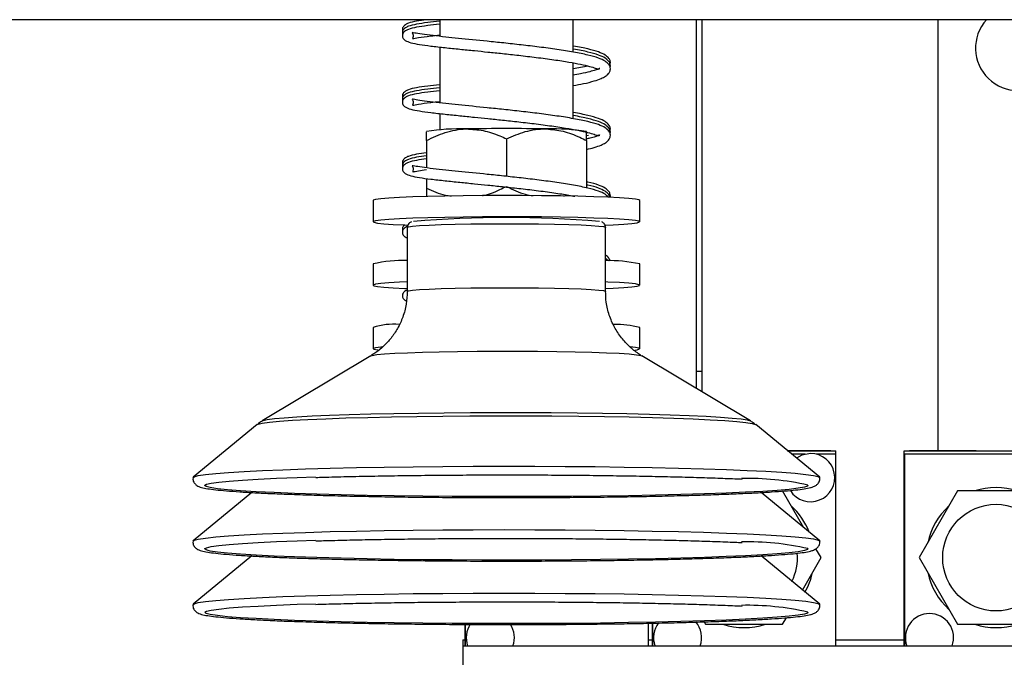
# Model space of a CAD drawing. Extents: x 0 to 396, y 0 to 306.
# Drawn here: x 151 to 155, y 192 to 195 of the extents above; entities that cross this region are included whole.
import ezdxf

# ---------------------------------------------------------------- set-up
doc = ezdxf.new("R2010")
doc.units = 0
doc.header["$LTSCALE"] = 8
doc.header["$MEASUREMENT"] = 0

msp = doc.modelspace()

# ---------------------------------------------------------------- linework, layer by layer
at = {"color": 7, "linetype": 'Continuous', "lineweight": 25}
for p, q in [((161.0454, 195.1868), (128.2168, 195.1868)), ((152.5925, 195.1868), (152.5925, 195.1087)), ((153.2175, 195.0352), (153.2175, 195.1868)), ((153.7954, 195.1868), (153.7954, 193.5404)), ((153.8226, 193.4426), (153.8226, 195.1868)), ((154.9282, 195.1868), (154.9282, 193.1682)), ((152.5925, 195.0588), (152.5925, 194.7969)), ((153.2175, 194.7234), (153.2175, 194.9846)), ((152.5925, 194.747), (152.5925, 194.6704)), ((153.2175, 194.6704), (153.2175, 194.6728)), ((152.905, 194.6288), (152.905, 194.4528)), ((153.28, 194.663), (153.2797, 194.6633)), ((153.2897, 194.6444), (153.28, 194.6423)), ((153.2869, 194.6581), (153.2827, 194.6572)), ((152.53, 194.6208), (152.53, 194.4927)), ((153.28, 194.6208), (153.28, 194.398)), ((152.53, 194.4428), (152.53, 194.398)), ((153.1741, 194.3606), (153.1906, 194.3658)), ((152.28, 194.3399), (152.28, 194.24)), ((153.53, 194.24), (153.53, 194.3399)), ((152.4405, 194.2138), (152.4405, 193.9139)), ((153.3696, 193.9139), (153.3696, 194.2138)), ((152.28, 194.0425), (152.28, 193.9426)), ((153.3835, 194.0574), (153.3696, 194.0698)), ((153.53, 193.9426), (153.53, 194.0425)), ((152.28, 193.7451), (152.28, 193.6452)), ((153.53, 193.6452), (153.53, 193.7451)), ((152.2698, 193.6119), (151.7607, 193.3068)), ((154.0493, 193.3068), (153.5402, 193.6119)), ((153.7954, 193.5404), (153.7954, 193.4589)), ((153.7954, 193.5404), (153.8226, 193.5404)), ((151.7359, 193.2893), (151.4361, 193.0425)), ((154.374, 193.0425), (154.0742, 193.2893)), ((154.2212, 193.1682), (154.426, 193.1682)), ((154.2237, 193.1662), (154.4497, 193.1662)), ((154.3059, 193.1512), (154.2419, 193.1512)), ((154.4492, 193.1512), (154.3576, 193.1512)), ((154.426, 193.1662), (154.426, 193.1682)), ((154.4492, 192.2528), (154.4492, 193.1512)), ((154.4497, 192.2528), (154.4497, 193.1662)), ((154.7708, 193.1662), (155.6308, 193.1662)), ((154.7708, 192.2528), (154.7708, 193.1662)), ((155.487, 193.1512), (154.7713, 193.1512)), ((154.7713, 193.1512), (154.7713, 192.2528)), ((154.7946, 193.1682), (154.7946, 193.1662)), ((154.7946, 193.1682), (155.1071, 193.1682)), ((155.1071, 193.1662), (155.1071, 193.1682)), ((151.711, 192.9714), (151.4361, 192.7451)), ((154.374, 192.7451), (154.099, 192.9714)), ((154.2998, 192.8062), (154.2002, 192.9787)), ((155.0204, 192.9787), (154.84, 192.6662)), ((155.3813, 192.9787), (155.0204, 192.9787)), ((154.3806, 192.6662), (154.3567, 192.7077)), ((151.711, 192.6739), (151.4361, 192.4477)), ((154.374, 192.4477), (154.099, 192.674)), ((154.2929, 192.5144), (154.3806, 192.6662)), ((154.84, 192.6662), (155.0204, 192.3537)), ((153.8326, 192.3654), (153.8393, 192.3537)), ((154.2002, 192.3537), (154.218, 192.3846)), ((152.7118, 192.2528), (152.7118, 192.3532)), ((152.7123, 192.3532), (152.7123, 192.2528)), ((153.5713, 192.2528), (153.5713, 192.3587)), ((153.5718, 192.2528), (153.5718, 192.3588)), ((153.5897, 192.2528), (153.5897, 192.3591)), ((153.5902, 192.3591), (153.5902, 192.2528)), ((153.8393, 192.3537), (154.2002, 192.3537)), ((155.0204, 192.3537), (155.3813, 192.3537)), ((152.7008, 192.2812), (152.7118, 192.2812)), ((152.7008, 192.2812), (152.7008, 192.2528)), ((153.5718, 192.2812), (153.5897, 192.2812)), ((154.4497, 192.2812), (154.7708, 192.2812)), ((152.7008, 192.2528), (156.5197, 192.2528)), ((152.7008, 192.2528), (152.7008, 191.3118))]:
    msp.add_line(p, q, dxfattribs=at)
at = {"color": 7, "linetype": 'Continuous', "lineweight": 25, "flags": 128}
for points in [[(152.5368, 194.3587), (152.4657, 194.3565), (152.4043, 194.3538), (152.3542, 194.3509), (152.3163, 194.3477), (152.2916, 194.3444), (152.2806, 194.3409), (152.28, 194.3399)], [(153.53, 194.3399), (153.5265, 194.3424), (153.5097, 194.3458), (153.4793, 194.3491), (153.4362, 194.3522), (153.3811, 194.355), (153.3155, 194.3575), (153.2406, 194.3595), (153.1583, 194.3612), (153.0703, 194.3623), (152.9786, 194.363), (152.8853, 194.3632), (152.7924, 194.3628), (152.7021, 194.3619), (152.6162, 194.3605), (152.5368, 194.3587)], [(152.5368, 194.2588), (152.4657, 194.2565), (152.4043, 194.2539), (152.3542, 194.251), (152.3163, 194.2478), (152.2916, 194.2445), (152.2806, 194.241), (152.2836, 194.2375), (152.3004, 194.2341), (152.3307, 194.2308), (152.3739, 194.2278), (152.4289, 194.225), (152.4382, 194.2246)], [(153.3715, 194.2245), (153.4057, 194.2261), (153.4559, 194.229), (153.4937, 194.2322), (153.5184, 194.2356), (153.5294, 194.239), (153.5265, 194.2425), (153.5097, 194.2459), (153.4793, 194.2492), (153.4362, 194.2523), (153.3811, 194.2551), (153.3155, 194.2575), (153.2406, 194.2596), (153.1583, 194.2613), (153.0703, 194.2624), (152.9786, 194.2631), (152.8853, 194.2632), (152.7924, 194.2629), (152.7021, 194.262), (152.6162, 194.2606), (152.5368, 194.2588)], [(152.4405, 194.2138), (152.4461, 194.2165), (152.4656, 194.2194), (152.4985, 194.2221), (152.5437, 194.2246), (152.5999, 194.2268), (152.6654, 194.2286), (152.7381, 194.2299), (152.816, 194.2307), (152.8965, 194.231), (152.9773, 194.2308), (153.0559, 194.2301), (153.1299, 194.2289), (153.1971, 194.2272), (153.2554, 194.2251), (153.303, 194.2227), (153.3386, 194.22), (153.361, 194.2171), (153.3695, 194.2141), (153.3696, 194.2138)], [(152.4405, 193.9581), (152.4043, 193.9565), (152.3542, 193.9536), (152.3163, 193.9504), (152.2916, 193.947), (152.2806, 193.9436), (152.2836, 193.9401), (152.3004, 193.9367), (152.3307, 193.9334), (152.3739, 193.9303), (152.4289, 193.9275), (152.4405, 193.927)], [(153.3696, 193.927), (153.4057, 193.9287), (153.4559, 193.9316), (153.4937, 193.9348), (153.5184, 193.9381), (153.5294, 193.9416), (153.5265, 193.9451), (153.5097, 193.9485), (153.4793, 193.9518), (153.4362, 193.9548), (153.3811, 193.9576), (153.3696, 193.9581)], [(152.4405, 193.9139), (152.4461, 193.9166), (152.4656, 193.9195), (152.4985, 193.9223), (152.5437, 193.9248), (152.5999, 193.9269), (152.6654, 193.9287), (152.7381, 193.93), (152.816, 193.9309), (152.8965, 193.9312), (152.9773, 193.931), (153.0559, 193.9303), (153.1299, 193.929), (153.1971, 193.9274), (153.2554, 193.9253), (153.303, 193.9228), (153.3386, 193.9201), (153.361, 193.9172), (153.3695, 193.9142), (153.3696, 193.9139)], [(152.2698, 193.6119), (152.2764, 193.6141), (152.2981, 193.6175), (152.3335, 193.6208), (152.3816, 193.6239), (152.4414, 193.6266), (152.5115, 193.629), (152.5904, 193.631), (152.6764, 193.6325), (152.7675, 193.6335), (152.8616, 193.634), (152.9567, 193.634), (153.0507, 193.6334), (153.1414, 193.6324), (153.2268, 193.6308), (153.3051, 193.6288), (153.3744, 193.6264), (153.4332, 193.6236), (153.4802, 193.6205), (153.5144, 193.6172), (153.5349, 193.6138), (153.5402, 193.6119)], [(152.3233, 193.6537), (152.3163, 193.653), (152.2916, 193.6496), (152.2806, 193.6462), (152.2836, 193.6427), (152.3004, 193.6393), (152.3047, 193.6387)], [(153.5068, 193.6389), (153.5184, 193.6407), (153.5294, 193.6442), (153.5265, 193.6476), (153.5097, 193.651), (153.4847, 193.6539)], [(151.7611, 193.307), (151.7644, 193.3084), (151.784, 193.3131), (151.8173, 193.3176), (151.8637, 193.322), (151.9228, 193.3261), (151.9938, 193.33), (152.0759, 193.3336), (152.168, 193.3368), (152.2691, 193.3396), (152.3779, 193.342), (152.4931, 193.3439), (152.6134, 193.3453), (152.7371, 193.3463), (152.8629, 193.3467), (152.9892, 193.3466), (153.1144, 193.346), (153.2372, 193.3449), (153.3559, 193.3433), (153.4691, 193.3412), (153.5755, 193.3387), (153.6737, 193.3357), (153.7626, 193.3324), (153.8411, 193.3287), (153.9083, 193.3248), (153.9632, 193.3205), (154.0054, 193.3161), (154.0341, 193.3115), (154.0492, 193.3069), (154.0492, 193.3069)], [(151.7359, 193.2893), (151.7407, 193.2917), (151.7607, 193.2964), (151.7947, 193.301), (151.8421, 193.3055), (151.9024, 193.3097), (151.9749, 193.3137), (152.0587, 193.3173), (152.1527, 193.3206), (152.2559, 193.3235), (152.367, 193.3259), (152.4846, 193.3279), (152.6073, 193.3294), (152.7336, 193.3303), (152.862, 193.3308), (152.9909, 193.3307), (153.1188, 193.3301), (153.2441, 193.3289), (153.3653, 193.3273), (153.4808, 193.3252), (153.5894, 193.3226), (153.6897, 193.3196), (153.7805, 193.3162), (153.8606, 193.3124), (153.9291, 193.3084), (153.9852, 193.304), (154.0282, 193.2995), (154.0576, 193.2949), (154.0729, 193.2901), (154.0742, 193.2893)], [(154.3317, 193.1542), (154.2909, 193.1466), (154.2649, 193.1323)], [(151.4346, 193.0401), (151.4406, 193.045), (151.4607, 193.0503), (151.4947, 193.0555), (151.5423, 193.0606), (151.603, 193.0655), (151.6763, 193.0701), (151.7614, 193.0744), (151.8575, 193.0784), (151.9637, 193.0821), (152.0789, 193.0853), (152.2022, 193.0881), (152.3321, 193.0904), (152.4676, 193.0922), (152.6074, 193.0936), (152.7499, 193.0944), (152.894, 193.0947), (153.0382, 193.0945), (153.1811, 193.0937), (153.3213, 193.0925), (153.4576, 193.0907), (153.5885, 193.0885), (153.7128, 193.0857), (153.8293, 193.0826), (153.937, 193.079), (154.0347, 193.075), (154.1215, 193.0708), (154.1966, 193.0662), (154.2593, 193.0614), (154.3089, 193.0563), (154.3451, 193.0511), (154.3673, 193.0458), (154.3755, 193.0405), (154.3755, 193.0401)], [(151.4914, 193.0061), (151.4987, 193.01), (151.5206, 193.0152), (151.5563, 193.0203), (151.6054, 193.0252), (151.6674, 193.0299), (151.7417, 193.0344), (151.8275, 193.0385), (151.9241, 193.0423), (152.0108, 193.0452)], [(152.016, 192.9636), (151.9109, 192.967), (151.8157, 192.9709), (151.7313, 192.9751), (151.6585, 192.9796), (151.5982, 192.9843), (151.5508, 192.9893), (151.5169, 192.9944), (151.4968, 192.9996), (151.4907, 193.0048), (151.4914, 193.0061)], [(154.3187, 193.0061), (154.3171, 193.0015), (154.3022, 192.9963), (154.2733, 192.9911), (154.2309, 192.9861), (154.1753, 192.9813), (154.107, 192.9767), (154.0268, 192.9724), (153.9355, 192.9684), (153.8339, 192.9648), (153.7231, 192.9616), (153.6042, 192.9587), (153.4783, 192.9564), (153.3467, 192.9545), (153.2107, 192.9531), (153.0717, 192.9522), (152.9311, 192.9519), (152.7901, 192.952), (152.6503, 192.9527), (152.5131, 192.9539), (152.3797, 192.9556), (152.2516, 192.9578), (152.1299, 192.9605), (152.016, 192.9636)], [(151.4346, 192.7426), (151.4406, 192.7476), (151.4607, 192.7529), (151.4947, 192.7581), (151.5423, 192.7632), (151.603, 192.768), (151.6763, 192.7727), (151.7614, 192.777), (151.8575, 192.781), (151.9637, 192.7846), (152.0789, 192.7879), (152.2022, 192.7906), (152.3321, 192.793), (152.4676, 192.7948), (152.6074, 192.7962), (152.7499, 192.797), (152.894, 192.7973), (153.0382, 192.7971), (153.1811, 192.7963), (153.3213, 192.7951), (153.4576, 192.7933), (153.5885, 192.791), (153.7128, 192.7883), (153.8293, 192.7851), (153.937, 192.7816), (154.0347, 192.7776), (154.1215, 192.7733), (154.1966, 192.7688), (154.2593, 192.7639), (154.3089, 192.7589), (154.3451, 192.7537), (154.3673, 192.7484), (154.3755, 192.743), (154.3755, 192.7426)], [(151.4914, 192.7087), (151.4987, 192.7126), (151.5206, 192.7178), (151.5563, 192.7229), (151.6054, 192.7278), (151.6674, 192.7325), (151.7417, 192.7369), (151.8275, 192.7411), (151.9241, 192.7449), (152.0108, 192.7478)], [(152.016, 192.6661), (151.9109, 192.6696), (151.8157, 192.6735), (151.7313, 192.6777), (151.6585, 192.6822), (151.5982, 192.6869), (151.5508, 192.6919), (151.5169, 192.6969), (151.4968, 192.7021), (151.4907, 192.7074), (151.4914, 192.7087)], [(154.3187, 192.7087), (154.3171, 192.7041), (154.3022, 192.6989), (154.2733, 192.6937), (154.2309, 192.6887), (154.1753, 192.6839), (154.107, 192.6793), (154.0268, 192.675), (153.9355, 192.671), (153.8339, 192.6674), (153.7231, 192.6641), (153.6042, 192.6613), (153.4783, 192.659), (153.3467, 192.6571), (153.2107, 192.6557), (153.0717, 192.6548), (152.9311, 192.6545), (152.7901, 192.6546), (152.6503, 192.6553), (152.5131, 192.6565), (152.3797, 192.6582), (152.2516, 192.6604), (152.1299, 192.663), (152.016, 192.6661)], [(151.4346, 192.4452), (151.4406, 192.4502), (151.4607, 192.4555), (151.4947, 192.4607), (151.5423, 192.4657), (151.603, 192.4706), (151.6763, 192.4752), (151.7614, 192.4796), (151.8575, 192.4836), (151.9637, 192.4872), (152.0789, 192.4904), (152.2022, 192.4932), (152.3321, 192.4956), (152.4676, 192.4974), (152.6074, 192.4987), (152.7499, 192.4996), (152.894, 192.4999), (153.0382, 192.4996), (153.1811, 192.4989), (153.3213, 192.4976), (153.4576, 192.4959), (153.5885, 192.4936), (153.7128, 192.4909), (153.8293, 192.4877), (153.937, 192.4841), (154.0347, 192.4802), (154.1215, 192.4759), (154.1966, 192.4713), (154.2593, 192.4665), (154.3089, 192.4615), (154.3451, 192.4563), (154.3673, 192.451), (154.3755, 192.4456), (154.3755, 192.4452)], [(152.016, 192.3687), (151.9109, 192.3722), (151.8157, 192.3761), (151.7313, 192.3803), (151.6585, 192.3848), (151.5982, 192.3895), (151.5508, 192.3944), (151.5169, 192.3995), (151.4968, 192.4047), (151.4907, 192.4099), (151.4914, 192.4112)], [(151.4914, 192.4112), (151.4987, 192.4152), (151.5206, 192.4204), (151.5563, 192.4254), (151.6054, 192.4303), (151.6674, 192.4351), (151.7417, 192.4395), (151.8275, 192.4437), (151.9241, 192.4475), (152.0108, 192.4503)], [(154.3187, 192.4113), (154.3171, 192.4066), (154.3022, 192.4014), (154.2733, 192.3963), (154.2309, 192.3913), (154.1753, 192.3865), (154.107, 192.3819), (154.0268, 192.3776), (153.9355, 192.3736), (153.8339, 192.37), (153.7231, 192.3667), (153.6042, 192.3639), (153.4783, 192.3615), (153.3467, 192.3597), (153.2107, 192.3583), (153.0717, 192.3574), (152.9311, 192.357), (152.7901, 192.3572), (152.6503, 192.3579), (152.5131, 192.3591), (152.3797, 192.3608), (152.2516, 192.363), (152.1299, 192.3656), (152.016, 192.3687)]]:
    msp.add_lwpolyline(points, dxfattribs=at)
at = {"color": 7, "linetype": 'Continuous', "lineweight": 25}
msp.add_circle((155.2008, 192.6662), 0.25, dxfattribs=at)
for centre, radius, start, end in [((155.3032, 195.0539), 0.1985, 137.9573, 42.0427), ((152.6854, 193.7124), 0.9629, 88.0857, 99.2832), ((152.905, 185.3792), 9.2975, 88.84445, 91.15555), ((153.1247, 193.7124), 0.9629, 80.7168, 91.9143), ((152.9038, 189.012), 5.2477, 85.2139, 94.7527), ((152.4184, 193.4501), 0.6083, 87.9208, 103.1471), ((153.3796, 193.3259), 0.7322, 78.1469, 90.7852), ((152.3771, 193.4354), 0.3246, 85.436, 107.4096), ((153.4151, 193.2716), 0.4872, 76.351, 90.6725), ((154.3317, 193.0412), 0.113, 212.7133, 90), ((154.034, 191.7398), 1.2979, 77.3299, 91.204), ((155.2008, 192.6662), 0.328, 72.3155, 107.6845), ((154.0197, 192.6662), 0.328, 21.237, 47.6845), ((155.2008, 192.6662), 0.328, 132.3155, 167.6845), ((154.034, 191.4424), 1.2979, 77.3299, 91.204), ((154.0197, 192.6662), 0.25, 333.5743, 4.7432), ((154.0197, 192.6662), 0.328, 330.4404, 347.6845), ((155.2008, 192.6662), 0.328, 192.3155, 227.6845), ((154.034, 191.1449), 1.2979, 77.3299, 91.204), ((153.7077, 192.2912), 0.113, 340.1415, 41.0959), ((154.8888, 192.2912), 0.113, 90, 199.8585), ((154.8888, 192.2912), 0.113, 340.1415, 90), ((152.8298, 192.2912), 0.113, 146.0937, 199.8585), ((152.8298, 192.2912), 0.113, 340.1415, 33.5037), ((153.7077, 192.2912), 0.113, 142.0034, 199.8585), ((154.0197, 192.6662), 0.328, 252.3155, 287.6845), ((155.2008, 192.6662), 0.328, 252.3155, 287.6845)]:
    msp.add_arc(centre, radius, start, end, dxfattribs=at)
for points, knots in [([(152.5306, 195.1868), (152.5146, 195.1847), (152.4814, 195.1801), (152.4503, 195.1728), (152.4316, 195.1637), (152.4229, 195.1566), (152.4189, 195.1498), (152.4173, 195.1436), (152.4178, 195.1353), (152.4192, 195.1307), (152.4219, 195.1283), (152.4232, 195.1272)], [0, 0, 0, 0, 0.234349, 0.48346, 0.605592, 0.722574, 0.809719, 0.86126, 0.894782, 0.948117, 1, 1, 1, 1]), ([(152.5925, 195.1798), (152.5729, 195.1776), (152.5307, 195.1729), (152.4837, 195.1661), (152.4502, 195.1584), (152.4316, 195.1494), (152.4229, 195.1423), (152.4189, 195.1354), (152.4174, 195.1293), (152.4176, 195.1224), (152.4184, 195.1204), (152.4187, 195.1196)], [0, 0, 0, 0, 0.1936, 0.416249, 0.628117, 0.73199, 0.831483, 0.9056, 0.949435, 0.977945, 1, 1, 1, 1]), ([(152.5925, 195.1655), (152.5729, 195.1633), (152.5307, 195.1586), (152.4837, 195.1517), (152.4502, 195.1441), (152.4316, 195.135), (152.4229, 195.1279), (152.4189, 195.1211), (152.4173, 195.1149), (152.4178, 195.1066), (152.4209, 195.0983), (152.4312, 195.0882), (152.4562, 195.0785), (152.4965, 195.0705), (152.5497, 195.0635), (152.6138, 195.0562), (152.684, 195.0491), (152.7521, 195.0421), (152.8192, 195.0354), (152.8891, 195.0282), (152.9658, 195.0197), (153.048, 195.0101), (153.1281, 194.9995), (153.1982, 194.9885), (153.2538, 194.9782), (153.295, 194.9685), (153.3256, 194.9587), (153.3378, 194.9545), (153.3424, 194.9576), (153.343, 194.9588), (153.3407, 194.9582), (153.3349, 194.9552), (153.3216, 194.9501), (153.2956, 194.9429), (153.2615, 194.935), (153.2299, 194.9295), (153.2175, 194.9274)], [0, 0, 0, 0, 0.036443, 0.078363, 0.118253, 0.13781, 0.156543, 0.170497, 0.178751, 0.184118, 0.192659, 0.220068, 0.255565, 0.29344, 0.334082, 0.375624, 0.412962, 0.446415, 0.475877, 0.506803, 0.541594, 0.579775, 0.620876, 0.659872, 0.695757, 0.728922, 0.759561, 0.792176, 0.827324, 0.854664, 0.867089, 0.885414, 0.909761, 0.940016, 0.976478, 1, 1, 1, 1]), ([(153.2175, 194.8778), (153.2344, 194.8809), (153.2723, 194.8878), (153.3153, 194.8989), (153.3485, 194.9103), (153.3685, 194.9205), (153.3804, 194.9296), (153.3885, 194.9395), (153.3928, 194.9493), (153.3924, 194.9651), (153.3858, 194.9782), (153.3684, 194.9938), (153.3363, 195.008), (153.288, 195.0217), (153.2229, 195.0348), (153.1445, 195.0473), (153.0609, 195.0586), (152.9762, 195.0686), (152.8938, 195.0777), (152.7928, 195.088), (152.6993, 195.0975), (152.6167, 195.1059), (152.5575, 195.1126), (152.5068, 195.119), (152.4746, 195.1245), (152.4632, 195.1267), (152.4639, 195.1253), (152.4688, 195.1133), (152.4655, 195.0991), (152.4642, 195.0968), (152.4941, 195.1036), (152.5379, 195.1095), (152.5782, 195.114), (152.5925, 195.1157)], [0, 0, 0, 0, 0.0295261, 0.0665416, 0.0973549, 0.1221667, 0.1406643, 0.1546559, 0.1750592, 0.1886936, 0.2098453, 0.2393625, 0.2744717, 0.3153453, 0.359879, 0.4025829, 0.4433351, 0.4818353, 0.5186222, 0.5533639, 0.6176979, 0.6498009, 0.6867929, 0.7283399, 0.7700694, 0.8005923, 0.8191905, 0.8329752, 0.8538905, 0.8835513, 0.9224658, 0.9724445, 1, 1, 1, 1]), ([(153.3884, 194.9704), (153.39, 194.9735), (153.393, 194.9793), (153.3923, 194.9938), (153.3858, 195.0069), (153.3683, 195.0225), (153.3365, 195.0367), (153.2871, 195.0503), (153.2461, 195.0593), (153.2182, 195.0638), (153.2175, 195.0639)], [0, 0, 0, 0, 0.076227, 0.14395, 0.249013, 0.39563, 0.570023, 0.773047, 0.994253, 1, 1, 1, 1]), ([(153.3914, 194.9638), (153.3917, 194.9645), (153.3932, 194.9681), (153.392, 194.9797), (153.386, 194.9925), (153.3683, 195.0082), (153.3365, 195.0223), (153.2871, 195.036), (153.2461, 195.045), (153.2182, 195.0494), (153.2175, 195.0495)], [0, 0, 0, 0, 0.018241, 0.090218, 0.20188, 0.357705, 0.543051, 0.758826, 0.993925, 1, 1, 1, 1]), ([(153.2869, 194.9699), (153.2766, 194.9675), (153.2579, 194.963), (153.2301, 194.9583), (153.2175, 194.9561)], [0, 0, 0, 0, 0.549168, 1, 1, 1, 1]), ([(152.5925, 194.8824), (152.5729, 194.8802), (152.5307, 194.8755), (152.4837, 194.8687), (152.4502, 194.861), (152.4316, 194.852), (152.4229, 194.8448), (152.4189, 194.838), (152.4173, 194.8318), (152.4178, 194.8235), (152.4192, 194.8189), (152.4219, 194.8165), (152.4232, 194.8154)], [0, 0, 0, 0, 0.181367, 0.389947, 0.588428, 0.685737, 0.778943, 0.848377, 0.889442, 0.916151, 0.958646, 1, 1, 1, 1]), ([(152.5925, 194.868), (152.5729, 194.8658), (152.5307, 194.8611), (152.4837, 194.8543), (152.4502, 194.8466), (152.4316, 194.8376), (152.4229, 194.8305), (152.4189, 194.8236), (152.4174, 194.8175), (152.4176, 194.8106), (152.4184, 194.8087), (152.4187, 194.8078)], [0, 0, 0, 0, 0.193565, 0.416219, 0.628091, 0.731966, 0.831461, 0.905579, 0.949416, 0.977926, 1, 1, 1, 1]), ([(152.5925, 194.8537), (152.5729, 194.8515), (152.5308, 194.8468), (152.4837, 194.84), (152.4502, 194.8323), (152.4316, 194.8232), (152.4229, 194.8161), (152.4189, 194.8093), (152.4173, 194.8031), (152.4178, 194.7948), (152.4209, 194.7865), (152.4312, 194.7764), (152.4562, 194.7667), (152.4964, 194.7587), (152.5497, 194.7517), (152.6138, 194.7444), (152.6839, 194.7373), (152.7521, 194.7303), (152.8192, 194.7236), (152.8891, 194.7164), (152.9658, 194.7079), (153.048, 194.6984), (153.1281, 194.6877), (153.1982, 194.6767), (153.2538, 194.6664), (153.295, 194.6567), (153.3256, 194.6469), (153.3378, 194.6427), (153.3424, 194.6459), (153.3431, 194.647), (153.3407, 194.6465), (153.3349, 194.6434), (153.3212, 194.6383), (153.3035, 194.633), (153.2856, 194.6291), (153.28, 194.6279)], [0, 0, 0, 0, 0.038205, 0.08216, 0.123986, 0.144492, 0.164134, 0.178766, 0.18742, 0.193048, 0.202004, 0.230743, 0.267963, 0.307677, 0.350292, 0.39385, 0.433001, 0.468077, 0.49897, 0.531396, 0.567877, 0.607911, 0.651007, 0.691896, 0.729523, 0.764298, 0.796424, 0.830623, 0.867476, 0.896144, 0.909172, 0.928387, 0.953916, 0.985639, 1, 1, 1, 1]), ([(153.28, 194.5788), (153.2926, 194.5818), (153.3197, 194.5883), (153.3483, 194.5985), (153.3685, 194.6087), (153.3804, 194.6178), (153.3885, 194.6277), (153.3928, 194.6375), (153.3924, 194.6533), (153.3858, 194.6665), (153.3684, 194.682), (153.3363, 194.6962), (153.288, 194.7099), (153.2229, 194.723), (153.1445, 194.7355), (153.0609, 194.7469), (152.9762, 194.7568), (152.8938, 194.7659), (152.7928, 194.7762), (152.6993, 194.7857), (152.6167, 194.7941), (152.5575, 194.8008), (152.5068, 194.8072), (152.4746, 194.8127), (152.4632, 194.8149), (152.4639, 194.8135), (152.4688, 194.8015), (152.4655, 194.7873), (152.4642, 194.785), (152.4942, 194.7918), (152.5379, 194.7977), (152.5782, 194.8022), (152.5925, 194.8039)], [0, 0, 0, 0, 0.027994, 0.06008, 0.085917, 0.105179, 0.119748, 0.140994, 0.155192, 0.177217, 0.207953, 0.244513, 0.287075, 0.333448, 0.377915, 0.420351, 0.460441, 0.498747, 0.534924, 0.601915, 0.635344, 0.673864, 0.717127, 0.76058, 0.792364, 0.81173, 0.826084, 0.847863, 0.878749, 0.919271, 0.971314, 1, 1, 1, 1]), ([(153.3884, 194.6586), (153.39, 194.6617), (153.393, 194.6675), (153.3923, 194.682), (153.3858, 194.6952), (153.3683, 194.7107), (153.3365, 194.7249), (153.2871, 194.7386), (153.2461, 194.7476), (153.2182, 194.752), (153.2175, 194.7521)], [0, 0, 0, 0, 0.076253, 0.143978, 0.249041, 0.395659, 0.570052, 0.773077, 0.994284, 1, 1, 1, 1]), ([(153.3914, 194.652), (153.3917, 194.6527), (153.3932, 194.6563), (153.392, 194.6679), (153.3859, 194.6807), (153.3683, 194.6964), (153.3365, 194.7106), (153.2871, 194.7242), (153.2461, 194.7332), (153.2182, 194.7377), (153.2175, 194.7378)], [0, 0, 0, 0, 0.0182544, 0.0902335, 0.2018977, 0.3577255, 0.5430744, 0.7588549, 0.9939577, 1, 1, 1, 1]), ([(152.53, 194.6208), (152.5592, 194.6345), (152.6186, 194.6626), (152.6834, 194.674), (152.7166, 194.6748), (152.7175, 194.6748)], [0, 0, 0, 0, 0.48434, 0.986326, 1, 1, 1, 1]), ([(152.7175, 194.6748), (152.7438, 194.6735), (152.7972, 194.6707), (152.8593, 194.6497), (152.8947, 194.6335), (152.905, 194.6288)], [0, 0, 0, 0, 0.406292, 0.82727, 1, 1, 1, 1]), ([(152.905, 194.6288), (152.9342, 194.6413), (152.9936, 194.6668), (153.0584, 194.6754), (153.0916, 194.6748), (153.0925, 194.6748)], [0, 0, 0, 0, 0.48434, 0.986326, 1, 1, 1, 1]), ([(153.0925, 194.6748), (153.1188, 194.6723), (153.1722, 194.6673), (153.2343, 194.6436), (153.2697, 194.6259), (153.28, 194.6208)], [0, 0, 0, 0, 0.406292, 0.82727, 1, 1, 1, 1]), ([(152.53, 194.6208), (152.53, 194.6275), (152.53, 194.6434), (152.53, 194.6601), (152.53, 194.6613), (152.53, 194.6618)], [0, 0, 0, 0, 0.286081, 0.676866, 1, 1, 1, 1]), ([(153.28, 194.6208), (153.28, 194.6275), (153.28, 194.6435), (153.28, 194.6611), (153.28, 194.6622), (153.28, 194.6627)], [0, 0, 0, 0, 0.2654599, 0.6280765, 1, 1, 1, 1]), ([(152.53, 194.5632), (152.5142, 194.561), (152.4812, 194.5565), (152.4503, 194.5492), (152.4316, 194.5402), (152.4229, 194.5331), (152.4189, 194.5262), (152.4173, 194.52), (152.4178, 194.5117), (152.4192, 194.5071), (152.4219, 194.5048), (152.4232, 194.5036)], [0, 0, 0, 0, 0.231912, 0.481803, 0.604317, 0.721665, 0.809084, 0.860786, 0.894413, 0.947915, 1, 1, 1, 1]), ([(152.53, 194.5488), (152.5142, 194.5467), (152.4812, 194.5422), (152.4503, 194.5349), (152.4316, 194.5258), (152.423, 194.5187), (152.4189, 194.5118), (152.4174, 194.5057), (152.4176, 194.4988), (152.4184, 194.4969), (152.4187, 194.496)], [0, 0, 0, 0, 0.251913, 0.523408, 0.656514, 0.784008, 0.878984, 0.935157, 0.971691, 1, 1, 1, 1]), ([(152.53, 194.5345), (152.5142, 194.5323), (152.4812, 194.5278), (152.4503, 194.5205), (152.4316, 194.5115), (152.4229, 194.5043), (152.4189, 194.4975), (152.4173, 194.4913), (152.4178, 194.483), (152.4209, 194.4747), (152.4312, 194.4646), (152.4562, 194.4549), (152.4964, 194.4469), (152.5497, 194.4399), (152.6138, 194.4326), (152.6839, 194.4255), (152.7521, 194.4185), (152.8192, 194.4118), (152.8891, 194.4046), (152.9657, 194.3962), (153.0481, 194.3866), (153.1277, 194.3759), (153.1887, 194.3666), (153.2173, 194.3611), (153.2264, 194.3593)], [0, 0, 0, 0, 0.058104, 0.120737, 0.151443, 0.180856, 0.202766, 0.215725, 0.224154, 0.237563, 0.280598, 0.336334, 0.395803, 0.459616, 0.524842, 0.583469, 0.635994, 0.682254, 0.730811, 0.785438, 0.845388, 0.909921, 0.971151, 1, 1, 1, 1]), ([(153.3835, 194.3548), (153.3789, 194.3596), (153.3679, 194.3709), (153.336, 194.3844), (153.288, 194.3981), (153.2229, 194.4112), (153.1445, 194.4237), (153.0609, 194.4351), (152.9762, 194.445), (152.8938, 194.4542), (152.7927, 194.4644), (152.6993, 194.4739), (152.6167, 194.4823), (152.5574, 194.489), (152.5068, 194.4954), (152.4746, 194.5009), (152.4632, 194.5032), (152.4639, 194.5017), (152.4688, 194.4897), (152.4655, 194.4755), (152.4646, 194.4733), (152.488, 194.479), (152.517, 194.4827), (152.53, 194.4844)], [0, 0, 0, 0, 0.034648, 0.08206, 0.137255, 0.197393, 0.255061, 0.310092, 0.362083, 0.41176, 0.458675, 0.545551, 0.588903, 0.638857, 0.694962, 0.751313, 0.792531, 0.817646, 0.836261, 0.864505, 0.904559, 0.957109, 1, 1, 1, 1]), ([(152.53, 194.398), (152.559, 194.3841), (152.5969, 194.366), (152.6375, 194.3618), (152.6471, 194.3608)], [0, 0, 0, 0, 0.765373, 1, 1, 1, 1]), ([(152.53, 194.398), (152.53, 194.3896), (152.53, 194.3735), (152.53, 194.3634), (152.53, 194.3585)], [0, 0, 0, 0, 0.519801, 1, 1, 1, 1]), ([(152.7931, 194.3626), (152.794, 194.3627), (152.8219, 194.3665), (152.8593, 194.3836), (152.8947, 194.401), (152.905, 194.406)], [0, 0, 0, 0, 0.023092, 0.715783, 1, 1, 1, 1]), ([(152.905, 194.406), (152.934, 194.3911), (152.9744, 194.3703), (153.0178, 194.3642), (153.03, 194.3625)], [0, 0, 0, 0, 0.718467, 1, 1, 1, 1]), ([(153.3914, 194.3546), (153.3917, 194.3553), (153.3932, 194.3589), (153.392, 194.3704), (153.3859, 194.3833), (153.3685, 194.399), (153.3356, 194.4131), (153.3059, 194.4225), (153.2825, 194.4272), (153.28, 194.4277)], [0, 0, 0, 0, 0.023276, 0.115057, 0.257441, 0.456138, 0.692478, 0.967621, 1, 1, 1, 1]), ([(153.3919, 194.3533), (153.3902, 194.358), (153.3862, 194.3694), (153.3684, 194.3844), (153.3355, 194.3988), (153.3072, 194.4078), (153.2854, 194.4122), (153.2845, 194.4124)], [0, 0, 0, 0, 0.164547, 0.394173, 0.6673, 0.985272, 1, 1, 1, 1]), ([(152.4289, 194.2254), (152.4267, 194.2237), (152.4221, 194.2203), (152.4189, 194.2144), (152.4174, 194.2083), (152.4176, 194.2014), (152.4184, 194.1994), (152.4187, 194.1986)], [0, 0, 0, 0, 0.27692, 0.594874, 0.782923, 0.90523, 1, 1, 1, 1]), ([(152.4414, 194.2183), (152.4382, 194.2168), (152.4302, 194.2133), (152.423, 194.2069), (152.4189, 194.2001), (152.4174, 194.1939), (152.4178, 194.1856), (152.421, 194.1774), (152.4269, 194.1701), (152.4372, 194.1663), (152.4405, 194.1651)], [0, 0, 0, 0, 0.1220285, 0.2956813, 0.4250433, 0.5015527, 0.551314, 0.6304872, 0.8845688, 1, 1, 1, 1]), ([(152.4598, 194.24), (152.4579, 194.2393), (152.4546, 194.2381), (152.4472, 194.2324), (152.4414, 194.2238), (152.4411, 194.2173), (152.441, 194.2146)], [0, 0, 0, 0, 0.338084, 0.601041, 0.836592, 1, 1, 1, 1]), ([(153.3691, 194.2144), (153.3689, 194.2177), (153.3684, 194.2244), (153.363, 194.232), (153.3574, 194.2367), (153.3539, 194.2386), (153.3526, 194.239), (153.3525, 194.2391)], [0, 0, 0, 0, 0.230992, 0.47006, 0.700263, 0.977522, 1, 1, 1, 1]), ([(153.3919, 194.0558), (153.3903, 194.0606), (153.3867, 194.0716), (153.3758, 194.0797), (153.3696, 194.0842)], [0, 0, 0, 0, 0.438603, 1, 1, 1, 1]), ([(152.44, 193.9145), (152.4392, 193.8941), (152.4376, 193.853), (152.4212, 193.7942), (152.3968, 193.7407), (152.3659, 193.6947), (152.3309, 193.657), (152.2994, 193.6303), (152.2796, 193.6185), (152.2731, 193.6146)], [0, 0, 0, 0, 0.168414, 0.340763, 0.502805, 0.655617, 0.799396, 0.933472, 1, 1, 1, 1]), ([(152.4405, 193.9204), (152.4375, 193.9191), (152.43, 193.9157), (152.423, 193.9095), (152.4189, 193.9027), (152.4174, 193.8965), (152.4178, 193.8881), (152.421, 193.88), (152.4259, 193.8734), (152.4347, 193.87), (152.4365, 193.8693)], [0, 0, 0, 0, 0.116788, 0.302001, 0.439975, 0.521578, 0.574652, 0.659096, 0.930092, 1, 1, 1, 1]), ([(153.5355, 193.6155), (153.5318, 193.6175), (153.5134, 193.628), (153.4815, 193.6546), (153.4428, 193.6959), (153.4101, 193.7459), (153.386, 193.8024), (153.3716, 193.8594), (153.3708, 193.8973), (153.3705, 193.9143)], [0, 0, 0, 0, 0.03732, 0.187302, 0.346811, 0.513484, 0.684603, 0.858129, 1, 1, 1, 1]), ([(151.7659, 193.3094), (151.7583, 193.3054), (151.7495, 193.3008), (151.741, 193.293), (151.7398, 193.2918)], [0, 0, 0, 0, 0.850301, 1, 1, 1, 1]), ([(154.0699, 193.292), (154.0675, 193.2941), (154.06, 193.3007), (154.0524, 193.3047), (154.0473, 193.3075)], [0, 0, 0, 0, 0.322604, 1, 1, 1, 1]), ([(151.436, 193.0402), (151.4357, 193.0364), (151.435, 193.0253), (151.445, 193.0116), (151.4549, 193.0034), (151.4651, 192.9984), (151.4795, 192.9937), (151.5025, 192.9892), (151.541, 192.9841), (151.5908, 192.9793), (151.6526, 192.9747), (151.7246, 192.9704), (151.8066, 192.9664), (151.8989, 192.9627), (151.9686, 192.9605), (152.0043, 192.9593)], [0, 0, 0, 0, 0.014249, 0.041545, 0.068871, 0.103404, 0.156823, 0.263637, 0.365643, 0.473622, 0.578937, 0.683316, 0.787289, 0.891052, 1, 1, 1, 1]), ([(152.0043, 192.9593), (152.0227, 192.9588), (152.0762, 192.9572), (152.1705, 192.9549), (152.2885, 192.9526), (152.4119, 192.9506), (152.5395, 192.9492), (152.6703, 192.9481), (152.8032, 192.9475), (152.9369, 192.9474), (153.0703, 192.9478), (153.2023, 192.9486), (153.3317, 192.9498), (153.4574, 192.9515), (153.5784, 192.9536), (153.6935, 192.9562), (153.8018, 192.9591), (153.9024, 192.9624), (153.9944, 192.966), (154.0771, 192.97), (154.1497, 192.9742), (154.2118, 192.9787), (154.263, 192.9834), (154.3032, 192.9885), (154.328, 192.9931), (154.3434, 192.9978), (154.3545, 193.0029), (154.3655, 193.0118), (154.3755, 193.0264), (154.3744, 193.0368), (154.3741, 193.0399)], [0, 0, 0, 0, 0.021686, 0.06296, 0.104232, 0.145495, 0.18675, 0.228001, 0.26925, 0.310497, 0.351744, 0.392991, 0.43424, 0.475491, 0.516748, 0.55801, 0.599282, 0.640568, 0.681873, 0.72321, 0.764595, 0.806065, 0.847696, 0.889679, 0.932625, 0.956112, 0.972482, 0.984163, 0.99531, 1, 1, 1, 1]), ([(152.012, 193.0422), (152.0235, 193.0425), (152.069, 193.044), (152.1561, 193.0461), (152.2724, 193.0485), (152.3948, 193.0505), (152.5215, 193.052), (152.6516, 193.0531), (152.7839, 193.0538), (152.9172, 193.054), (153.0505, 193.0537), (153.1825, 193.053), (153.3121, 193.0518), (153.4381, 193.0501), (153.5594, 193.0481), (153.675, 193.0456), (153.7841, 193.0428), (153.8848, 193.0395), (153.9609, 193.0367), (153.9997, 193.0349), (154.0111, 193.0343)], [0, 0, 0, 0, 0.020278, 0.079901, 0.13955, 0.199215, 0.258893, 0.318578, 0.378269, 0.437962, 0.497657, 0.557351, 0.617042, 0.676729, 0.736409, 0.796079, 0.855734, 0.915369, 0.974973, 1, 1, 1, 1]), ([(151.436, 192.7428), (151.4357, 192.739), (151.435, 192.7279), (151.445, 192.7141), (151.4549, 192.706), (151.4651, 192.701), (151.4795, 192.6963), (151.5025, 192.6917), (151.541, 192.6866), (151.5908, 192.6819), (151.6526, 192.6773), (151.7246, 192.673), (151.8066, 192.669), (151.8989, 192.6652), (151.9686, 192.663), (152.0043, 192.6619)], [0, 0, 0, 0, 0.014249, 0.041545, 0.068871, 0.103404, 0.156823, 0.263637, 0.365643, 0.473622, 0.578937, 0.683316, 0.787289, 0.891052, 1, 1, 1, 1]), ([(152.0043, 192.6619), (152.0227, 192.6614), (152.0762, 192.6598), (152.1705, 192.6575), (152.2885, 192.6551), (152.4119, 192.6532), (152.5395, 192.6517), (152.6703, 192.6507), (152.8032, 192.6501), (152.9369, 192.65), (153.0703, 192.6503), (153.2023, 192.6511), (153.3317, 192.6524), (153.4574, 192.6541), (153.5784, 192.6562), (153.6935, 192.6588), (153.8018, 192.6617), (153.9024, 192.665), (153.9944, 192.6686), (154.0771, 192.6725), (154.1497, 192.6768), (154.2118, 192.6812), (154.263, 192.686), (154.3032, 192.691), (154.328, 192.6957), (154.3434, 192.7004), (154.3545, 192.7054), (154.3655, 192.7144), (154.3755, 192.7289), (154.3744, 192.7394), (154.3741, 192.7425)], [0, 0, 0, 0, 0.021686, 0.06296, 0.104232, 0.145495, 0.18675, 0.228001, 0.26925, 0.310497, 0.351744, 0.392991, 0.43424, 0.475491, 0.516748, 0.55801, 0.599282, 0.640568, 0.681873, 0.72321, 0.764595, 0.806065, 0.847696, 0.889679, 0.932625, 0.956112, 0.972482, 0.984163, 0.99531, 1, 1, 1, 1]), ([(152.012, 192.7447), (152.0235, 192.7451), (152.069, 192.7465), (152.1561, 192.7487), (152.2724, 192.7511), (152.3948, 192.753), (152.5215, 192.7546), (152.6516, 192.7557), (152.7839, 192.7563), (152.9172, 192.7565), (153.0505, 192.7563), (153.1825, 192.7555), (153.3121, 192.7543), (153.4381, 192.7527), (153.5594, 192.7507), (153.675, 192.7482), (153.7841, 192.7453), (153.8848, 192.7421), (153.9609, 192.7393), (153.9997, 192.7374), (154.0111, 192.7369)], [0, 0, 0, 0, 0.020278, 0.079901, 0.13955, 0.199215, 0.258893, 0.318578, 0.378269, 0.437962, 0.497657, 0.557351, 0.617042, 0.676729, 0.736409, 0.796079, 0.855734, 0.915369, 0.974973, 1, 1, 1, 1]), ([(152.012, 192.4473), (152.0235, 192.4477), (152.069, 192.4491), (152.1561, 192.4512), (152.2724, 192.4536), (152.3948, 192.4556), (152.5215, 192.4572), (152.6516, 192.4583), (152.7839, 192.4589), (152.9172, 192.4591), (153.0505, 192.4588), (153.1825, 192.4581), (153.3121, 192.4569), (153.4381, 192.4553), (153.5594, 192.4532), (153.675, 192.4508), (153.7841, 192.4479), (153.8848, 192.4447), (153.9609, 192.4418), (153.9997, 192.44), (154.0111, 192.4395)], [0, 0, 0, 0, 0.020278, 0.079901, 0.13955, 0.199215, 0.258893, 0.318578, 0.378269, 0.437962, 0.497657, 0.557351, 0.617042, 0.676729, 0.736409, 0.796079, 0.855734, 0.915369, 0.974973, 1, 1, 1, 1]), ([(151.436, 192.4453), (151.4357, 192.4416), (151.435, 192.4305), (151.445, 192.4167), (151.4549, 192.4086), (151.4651, 192.4036), (151.4795, 192.3989), (151.5025, 192.3943), (151.541, 192.3892), (151.5908, 192.3844), (151.6526, 192.3798), (151.7246, 192.3756), (151.8066, 192.3716), (151.8989, 192.3678), (151.9686, 192.3656), (152.0043, 192.3645)], [0, 0, 0, 0, 0.014249, 0.041545, 0.068871, 0.103404, 0.156823, 0.263637, 0.365643, 0.473622, 0.578937, 0.683316, 0.787289, 0.891052, 1, 1, 1, 1]), ([(152.0043, 192.3645), (152.0227, 192.3639), (152.0762, 192.3624), (152.1705, 192.3601), (152.2885, 192.3577), (152.4119, 192.3558), (152.5395, 192.3543), (152.6703, 192.3533), (152.8032, 192.3527), (152.9369, 192.3526), (153.0703, 192.3529), (153.2023, 192.3537), (153.3317, 192.355), (153.4574, 192.3567), (153.5784, 192.3588), (153.6935, 192.3613), (153.8018, 192.3643), (153.9024, 192.3675), (153.9944, 192.3712), (154.0771, 192.3751), (154.1497, 192.3793), (154.2118, 192.3838), (154.263, 192.3885), (154.3032, 192.3936), (154.328, 192.3983), (154.3434, 192.4029), (154.3545, 192.408), (154.3655, 192.417), (154.3755, 192.4315), (154.3744, 192.442), (154.3741, 192.4451)], [0, 0, 0, 0, 0.021686, 0.06296, 0.104232, 0.145495, 0.18675, 0.228001, 0.26925, 0.310497, 0.351744, 0.392991, 0.43424, 0.475491, 0.516748, 0.55801, 0.599282, 0.640568, 0.681873, 0.72321, 0.764595, 0.806065, 0.847696, 0.889679, 0.932625, 0.956112, 0.972482, 0.984163, 0.99531, 1, 1, 1, 1])]:
    msp.add_open_spline(points, degree=3, knots=knots, dxfattribs=at)

doc.saveas('drawing.dxf')
